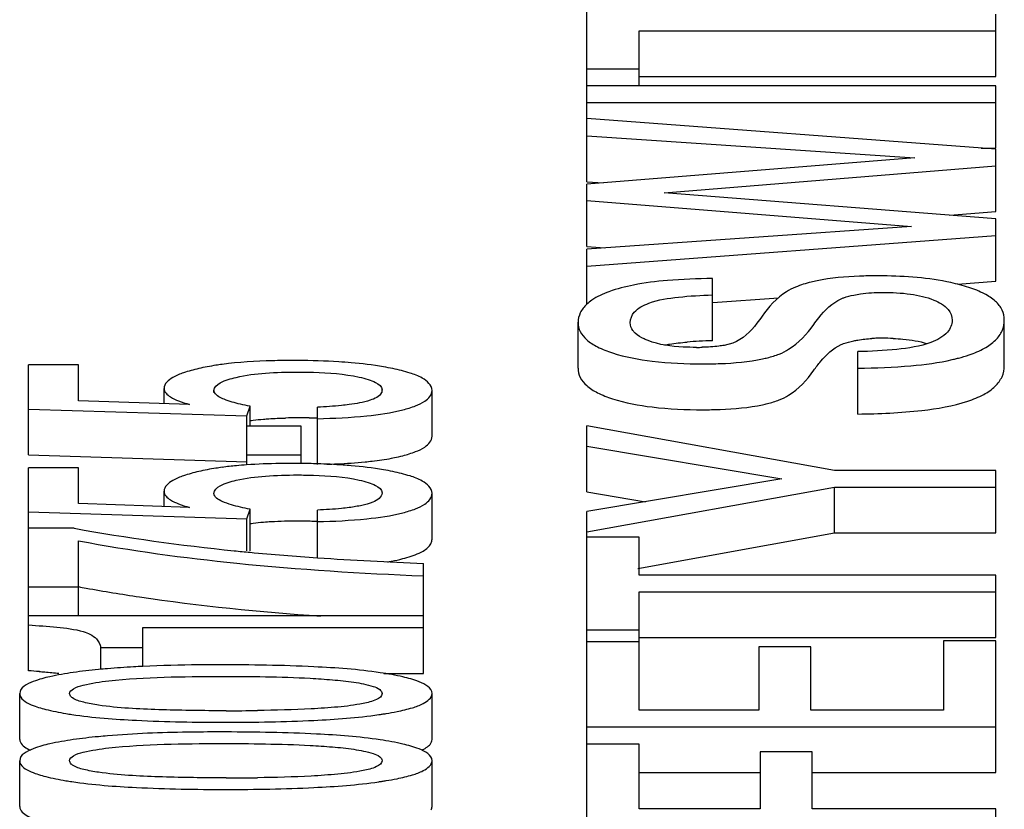
# Model space of a CAD drawing. Units: inches. Extents: x 382 to 6396, y 316 to 4569.
# Drawn here: x 4610 to 4613, y 3926 to 3928 of the extents above; entities that cross this region are included whole.
import ezdxf

# ---------------------------------------------------------------- set-up
doc = ezdxf.new("R2010")
doc.units = ezdxf.units.IN
doc.header["$MEASUREMENT"] = 0

msp = doc.modelspace()

# ---------------------------------------------------------------- linework, layer by layer
at = {"color": 7, "linetype": 'Continuous'}
for p, q in [((4611.3745, 3927.522), (4611.3745, 3928.1508)), ((4612.6245, 3927.8434), (4612.6245, 3928.0341)), ((4611.5341, 3927.8151), (4611.5341, 3927.9836)), ((4611.5341, 3927.9836), (4612.6245, 3927.9836)), ((4611.3745, 3927.8669), (4611.5341, 3927.8669)), ((4611.5341, 3927.8434), (4612.6245, 3927.8434)), ((4612.6245, 3927.8151), (4611.3745, 3927.8151)), ((4612.6245, 3927.6245), (4612.6245, 3927.8151)), ((4611.3745, 3927.7646), (4612.6245, 3927.7646)), ((4612.6245, 3927.6211), (4611.3745, 3927.7153)), ((4611.3745, 3927.6622), (4612.3776, 3927.595)), ((4612.5798, 3927.6245), (4612.6245, 3927.6245)), ((4612.6245, 3927.4304), (4612.6245, 3927.6211)), ((4612.3776, 3927.595), (4611.3745, 3927.5145)), ((4611.6104, 3927.4884), (4612.6245, 3927.5706)), ((4611.3745, 3927.522), (4611.4253, 3927.5186)), ((4611.3745, 3927.3238), (4611.3745, 3927.5145)), ((4612.6245, 3927.408), (4611.6104, 3927.4884)), ((4611.3745, 3927.464), (4612.3674, 3927.3845)), ((4612.4845, 3927.4191), (4612.6245, 3927.4304)), ((4612.3674, 3927.3845), (4611.3745, 3927.3156)), ((4612.6245, 3927.2173), (4612.6245, 3927.408)), ((4611.3745, 3927.2632), (4612.6245, 3927.3574)), ((4611.3745, 3927.3238), (4611.4294, 3927.3194)), ((4611.3745, 3927.1475), (4611.3745, 3927.3156)), ((4611.7581, 3927.0355), (4611.7581, 3927.2262)), ((4612.5079, 3927.2085), (4612.6245, 3927.2173)), ((4611.7599, 3927.1521), (4611.9602, 3927.1672)), ((4611.3474, 3926.9517), (4611.3474, 3927.0919)), ((4612.6508, 3926.9592), (4612.6508, 3927.0994)), ((4611.8209, 3927.0286), (4611.7937, 3927.0215)), ((4612.2028, 3926.8115), (4612.2028, 3927.0022)), ((4609.6669, 3926.6865), (4609.6669, 3926.9614)), ((4609.8197, 3926.9614), (4609.6669, 3926.9614)), ((4609.8197, 3926.8521), (4609.8197, 3926.9614)), ((4610.0811, 3926.8433), (4610.0811, 3926.8898)), ((4610.2338, 3926.8768), (4610.2338, 3926.8836)), ((4610.7481, 3926.8768), (4610.7481, 3926.8851)), ((4610.9008, 3926.7436), (4610.9008, 3926.8838)), ((4610.1591, 3926.8407), (4609.8197, 3926.8521)), ((4609.6669, 3926.8267), (4610.334, 3926.8055)), ((4610.334, 3926.8055), (4610.3441, 3926.835)), ((4610.3441, 3926.7745), (4610.3441, 3926.835)), ((4610.5503, 3926.657), (4610.5503, 3926.8325)), ((4610.334, 3926.6557), (4610.334, 3926.8055)), ((4610.5003, 3926.7745), (4610.334, 3926.7745)), ((4610.5003, 3926.6603), (4610.5003, 3926.7745)), ((4611.3745, 3926.5733), (4611.3745, 3926.7751)), ((4612.1315, 3926.6385), (4611.3745, 3926.7751)), ((4610.334, 3926.6868), (4610.5003, 3926.6868)), ((4611.3745, 3926.7134), (4611.9702, 3926.6134)), ((4609.6669, 3926.6865), (4610.334, 3926.6653)), ((4609.6669, 3926.0261), (4609.6669, 3926.6466)), ((4609.8197, 3926.6466), (4609.6669, 3926.6466)), ((4609.8197, 3926.5373), (4609.8197, 3926.6466)), ((4612.6245, 3926.6385), (4612.1315, 3926.6385)), ((4612.6245, 3926.4478), (4612.6245, 3926.6385)), ((4611.9702, 3926.6134), (4611.3745, 3926.5131)), ((4610.0811, 3926.5285), (4610.0811, 3926.575)), ((4610.9008, 3926.4288), (4610.9008, 3926.569)), ((4611.3745, 3926.4515), (4612.1315, 3926.588)), ((4611.3745, 3926.5733), (4611.5534, 3926.5432)), ((4612.1315, 3926.4478), (4612.1315, 3926.588)), ((4612.1315, 3926.588), (4612.6245, 3926.588)), ((4610.1591, 3926.5258), (4609.8197, 3926.5373)), ((4609.6669, 3926.5119), (4610.334, 3926.4907)), ((4610.334, 3926.4907), (4610.3441, 3926.5202)), ((4610.3441, 3926.3934), (4610.3441, 3926.5202)), ((4610.5503, 3926.3719), (4610.5503, 3926.5177)), ((4611.3745, 3925.4135), (4611.3745, 3926.5131)), ((4610.334, 3926.3934), (4610.334, 3926.4907)), ((4609.8061, 3926.462), (4609.6669, 3926.462)), ((4611.5303, 3926.3394), (4612.1315, 3926.4478)), ((4612.1315, 3926.4478), (4612.6245, 3926.4478)), ((4609.8197, 3926.1938), (4609.8197, 3926.4236)), ((4611.5341, 3926.4353), (4611.3745, 3926.4353)), ((4611.5341, 3926.3186), (4611.5341, 3926.4353)), ((4610.8745, 3926.0183), (4610.8745, 3926.3544)), ((4612.6245, 3926.3186), (4611.5341, 3926.3186)), ((4612.6245, 3926.1279), (4612.6245, 3926.3186)), ((4609.6669, 3926.2826), (4609.8197, 3926.2826)), ((4611.5341, 3925.9053), (4611.5341, 3926.2681)), ((4611.5341, 3926.2681), (4612.6245, 3926.2681)), ((4610.8745, 3926.1938), (4609.6669, 3926.1938)), ((4610.0166, 3926.0393), (4610.0166, 3926.1585)), ((4610.0166, 3926.1585), (4610.8745, 3926.1585)), ((4611.3745, 3926.1513), (4611.5341, 3926.1513)), ((4611.5341, 3926.1151), (4611.3745, 3926.1151)), ((4611.5341, 3926.1279), (4612.6245, 3926.1279)), ((4612.465, 3926.1177), (4612.465, 3925.9053)), ((4612.6245, 3926.1177), (4612.465, 3926.1177)), ((4612.6245, 3925.7147), (4612.6245, 3926.1177)), ((4609.8884, 3926.0306), (4609.8884, 3926.0972)), ((4609.8884, 3926.0972), (4610.0166, 3926.0972)), ((4611.8998, 3926.0994), (4611.8998, 3925.9053)), ((4612.0593, 3926.0994), (4611.8998, 3926.0994)), ((4612.0593, 3925.9053), (4612.0593, 3926.0994)), ((4610.7535, 3926.0183), (4610.8745, 3926.0183)), ((4609.6398, 3925.8164), (4609.6398, 3925.9566)), ((4610.9008, 3925.8164), (4610.9008, 3925.9566)), ((4610.2712, 3925.904), (4610.2536, 3925.904)), ((4611.8998, 3925.9053), (4611.5341, 3925.9053)), ((4612.465, 3925.9053), (4612.0593, 3925.9053)), ((4611.3745, 3925.8548), (4612.6245, 3925.8548)), ((4611.5341, 3925.8021), (4611.3745, 3925.8021)), ((4611.5341, 3925.6042), (4611.5341, 3925.8021)), ((4611.904, 3925.778), (4611.904, 3925.6042)), ((4612.0636, 3925.778), (4611.904, 3925.778)), ((4612.0636, 3925.6042), (4612.0636, 3925.778)), ((4609.6398, 3925.611), (4609.6398, 3925.7512)), ((4610.9008, 3925.611), (4610.9008, 3925.7512)), ((4610.2712, 3925.6987), (4610.2536, 3925.6987)), ((4611.5341, 3925.7147), (4611.904, 3925.7147)), ((4612.0636, 3925.7147), (4612.6245, 3925.7147)), ((4611.904, 3925.6042), (4611.5341, 3925.6042)), ((4612.6245, 3925.6042), (4612.0636, 3925.6042)), ((4612.6245, 3925.3111), (4612.6245, 3925.6042))]:
    msp.add_line(p, q, dxfattribs=at)
for centre, radius, start, end in [((4612.2606, 3925.5974), 1.6366, 89.3408, 90.0034), ((4611.7825, 3925.8014), 1.2342, 92.9974, 94.7338), ((4611.8054, 3925.3716), 1.6646, 91.6289, 93.0107), ((4612.2763, 3926.5254), 0.5179, 91.6086, 93.3635), ((4612.2781, 3926.4595), 0.5837, 89.9844, 91.6109), ((4612.2789, 3926.2838), 0.7594, 87.5777, 90.0443), ((4611.7101, 3927.8097), 0.7944, 269.9724, 271.2402), ((4610.4732, 3924.2048), 2.7703, 89.6576, 90.0014), ((4612.3546, 3927.5827), 0.6201, 282.7614, 283.4603), ((4610.4886, 3925.2172), 1.5824, 89.977, 91.2987), ((4610.4898, 3925.1844), 1.6153, 88.7369, 90.0206), ((4610.4952, 3925.4377), 1.3619, 87.6795, 88.7292), ((4610.4732, 3923.89), 2.7703, 89.6576, 90.0014), ((4610.4738, 3923.9969), 2.6634, 89.4378, 89.6568), ((4610.4768, 3924.238), 2.4223, 88.2591, 89.4532), ((4610.4057, 3925.542), 1.1161, 95.3009, 97.5622), ((4610.4301, 3925.2865), 1.3727, 94.0205, 95.3313), ((4610.9637, 3932.9341), 6.5748, 259.85939, 264.16921), ((4610.9456, 3932.7412), 6.3811, 264.15478, 264.59054), ((4611.0923, 3934.3513), 7.9978, 264.63212, 266.1147), ((4611.3558, 3938.271), 11.9263, 266.12741, 267.68716), ((4610.6637, 3930.765), 4.5603, 259.3345, 259.6319), ((4609.5246, 3923.5515), 2.4786, 85.9452, 86.7071), ((4610.2745, 3933.2631), 7.3591, 269.97366, 270.71784), ((4609.9773, 3927.0782), 1.1989, 260.5761, 261.4621), ((4610.5586, 3927.1424), 1.2631, 278.1622, 278.6424), ((4610.25, 3916.959), 8.8801, 89.8706, 90.00051), ((4610.2745, 3933.0578), 7.3591, 269.97366, 270.71784), ((4609.9773, 3926.8728), 1.1989, 260.5761, 261.4621), ((4610.5586, 3926.937), 1.2631, 278.1622, 278.6424)]:
    msp.add_arc(centre, radius, start, end, dxfattribs=at)
for points, knots in [([(4612.2605, 3927.234), (4612.2428, 3927.234), (4612.1819, 3927.2329), (4612.1206, 3927.2279), (4612.0782, 3927.2189)], [0, 0, 0, 0, 0.289459, 1, 1, 1, 1]), ([(4612.5424, 3927.1985), (4612.5244, 3927.2044), (4612.4385, 3927.2269), (4612.3491, 3927.233), (4612.2794, 3927.2339)], [0, 0, 0, 0, 0.213807, 1, 1, 1, 1]), ([(4611.5171, 3927.2059), (4611.4916, 3927.2008), (4611.4474, 3927.1898), (4611.4053, 3927.1707), (4611.3893, 3927.1595)], [0, 0, 0, 0, 0.569946, 1, 1, 1, 1]), ([(4611.7581, 3927.2262), (4611.7121, 3927.2254), (4611.6315, 3927.2221), (4611.5511, 3927.2128), (4611.5171, 3927.2059)], [0, 0, 0, 0, 0.569419, 1, 1, 1, 1]), ([(4612.0127, 3927.1996), (4612.0029, 3927.1956), (4611.962, 3927.1743), (4611.9297, 3927.1392), (4611.9099, 3927.1102)], [0, 0, 0, 0, 0.232257, 1, 1, 1, 1]), ([(4612.0782, 3927.2189), (4612.0722, 3927.2176), (4612.05, 3927.2126), (4612.028, 3927.206), (4612.0127, 3927.1996)], [0, 0, 0, 0, 0.271399, 1, 1, 1, 1]), ([(4611.564, 3927.1503), (4611.5928, 3927.1612), (4611.6584, 3927.1709), (4611.7235, 3927.1747), (4611.7581, 3927.1757)], [0, 0, 0, 0, 0.470548, 1, 1, 1, 1]), ([(4612.1516, 3927.1638), (4612.1544, 3927.165), (4612.167, 3927.1699), (4612.1801, 3927.1732), (4612.1903, 3927.1754)], [0, 0, 0, 0, 0.226324, 1, 1, 1, 1]), ([(4612.1903, 3927.1754), (4612.1971, 3927.1768), (4612.2262, 3927.1819), (4612.2558, 3927.1835), (4612.2783, 3927.1835)], [0, 0, 0, 0, 0.235898, 1, 1, 1, 1]), ([(4612.2783, 3927.1835), (4612.307, 3927.1835), (4612.3601, 3927.1809), (4612.4126, 3927.1694), (4612.4351, 3927.16)], [0, 0, 0, 0, 0.541471, 1, 1, 1, 1]), ([(4612.6508, 3927.0994), (4612.6508, 3927.1096), (4612.646, 3927.1314), (4612.6233, 3927.1592), (4612.5876, 3927.1819), (4612.5588, 3927.1932), (4612.5424, 3927.1985)], [0, 0, 0, 0, 0.196934, 0.409896, 0.67126, 1, 1, 1, 1]), ([(4611.3744, 3927.1475), (4611.3663, 3927.14), (4611.3525, 3927.1233), (4611.3474, 3927.1019), (4611.3474, 3927.0919)], [0, 0, 0, 0, 0.524233, 1, 1, 1, 1]), ([(4611.5069, 3927.0907), (4611.5069, 3927.1021), (4611.5197, 3927.1313), (4611.5476, 3927.1441), (4611.564, 3927.1503)], [0, 0, 0, 0, 0.393652, 1, 1, 1, 1]), ([(4612.0682, 3927.0853), (4612.0731, 3927.0922), (4612.0959, 3927.1227), (4612.1243, 3927.1517), (4612.1516, 3927.1638)], [0, 0, 0, 0, 0.221522, 1, 1, 1, 1]), ([(4612.4351, 3927.16), (4612.4512, 3927.1532), (4612.4788, 3927.1393), (4612.4913, 3927.1098), (4612.4913, 3927.0981)], [0, 0, 0, 0, 0.599951, 1, 1, 1, 1]), ([(4611.9099, 3927.1102), (4611.9049, 3927.1029), (4611.8813, 3927.0704), (4611.8505, 3927.0396), (4611.8209, 3927.0286)], [0, 0, 0, 0, 0.217772, 1, 1, 1, 1]), ([(4611.3474, 3927.0919), (4611.3474, 3927.0822), (4611.3523, 3927.0615), (4611.3746, 3927.0355), (4611.4092, 3927.0141), (4611.4369, 3927.0034), (4611.4526, 3926.9983)], [0, 0, 0, 0, 0.193875, 0.407055, 0.67035, 1, 1, 1, 1]), ([(4611.5219, 3927.0587), (4611.5194, 3927.0611), (4611.5113, 3927.0699), (4611.5069, 3927.0822), (4611.5069, 3927.0907)], [0, 0, 0, 0, 0.289098, 1, 1, 1, 1]), ([(4611.9628, 3926.9949), (4611.9727, 3926.9989), (4612.0145, 3927.0202), (4612.0473, 3927.0559), (4612.0682, 3927.0853)], [0, 0, 0, 0, 0.227226, 1, 1, 1, 1]), ([(4612.4913, 3927.0981), (4612.4913, 3927.0852), (4612.4766, 3927.0522), (4612.445, 3927.0378), (4612.4264, 3927.0306)], [0, 0, 0, 0, 0.393903, 1, 1, 1, 1]), ([(4612.543, 3926.9922), (4612.5592, 3926.9978), (4612.5881, 3927.0097), (4612.6237, 3927.0343), (4612.6462, 3927.0647), (4612.6508, 3927.0881), (4612.6508, 3927.0994)], [0, 0, 0, 0, 0.317226, 0.574827, 0.792126, 1, 1, 1, 1]), ([(4611.5615, 3927.0359), (4611.5574, 3927.0374), (4611.5433, 3927.0433), (4611.5298, 3927.0512), (4611.5219, 3927.0587)], [0, 0, 0, 0, 0.289227, 1, 1, 1, 1]), ([(4611.7097, 3927.0153), (4611.6961, 3927.0153), (4611.6463, 3927.0165), (4611.5955, 3927.0229), (4611.5615, 3927.0359)], [0, 0, 0, 0, 0.272204, 1, 1, 1, 1]), ([(4611.612, 3927.0227), (4611.6171, 3927.0236), (4611.6399, 3927.0274), (4611.6628, 3927.0299), (4611.6807, 3927.0314)], [0, 0, 0, 0, 0.224403, 1, 1, 1, 1]), ([(4611.7937, 3927.0215), (4611.7885, 3927.0205), (4611.7665, 3927.017), (4611.7442, 3927.0158), (4611.7273, 3927.0154)], [0, 0, 0, 0, 0.23839, 1, 1, 1, 1]), ([(4612.0682, 3926.9451), (4612.0749, 3926.9546), (4612.098, 3926.9849), (4612.127, 3927.0128), (4612.1516, 3927.0236)], [0, 0, 0, 0, 0.301174, 1, 1, 1, 1]), ([(4612.1516, 3927.0236), (4612.1541, 3927.0247), (4612.1667, 3927.0296), (4612.1798, 3927.033), (4612.1903, 3927.0352)], [0, 0, 0, 0, 0.207273, 1, 1, 1, 1]), ([(4612.1903, 3927.0352), (4612.1946, 3927.0361), (4612.2129, 3927.0396), (4612.2316, 3927.0415), (4612.2459, 3927.0424)], [0, 0, 0, 0, 0.233544, 1, 1, 1, 1]), ([(4612.4264, 3927.0306), (4612.3934, 3927.0179), (4612.3177, 3927.0069), (4612.2427, 3927.003), (4612.2028, 3927.0022)], [0, 0, 0, 0, 0.469878, 1, 1, 1, 1]), ([(4612.311, 3927.0426), (4612.3209, 3927.0422), (4612.356, 3927.0399), (4612.3912, 3927.0343), (4612.4153, 3927.0269)], [0, 0, 0, 0, 0.282606, 1, 1, 1, 1]), ([(4611.4526, 3926.9983), (4611.4919, 3926.9856), (4611.5842, 3926.9686), (4611.6774, 3926.9648), (4611.7292, 3926.9648)], [0, 0, 0, 0, 0.443881, 1, 1, 1, 1]), ([(4611.9118, 3926.9802), (4611.9167, 3926.9812), (4611.9339, 3926.9852), (4611.951, 3926.9902), (4611.9628, 3926.9949)], [0, 0, 0, 0, 0.281546, 1, 1, 1, 1]), ([(4612.499, 3926.9796), (4612.5029, 3926.9806), (4612.5177, 3926.9843), (4612.5323, 3926.9886), (4612.543, 3926.9922)], [0, 0, 0, 0, 0.263562, 1, 1, 1, 1]), ([(4610.2588, 3926.9632), (4610.2524, 3926.9623), (4610.2284, 3926.9589), (4610.2046, 3926.9545), (4610.1874, 3926.9505)], [0, 0, 0, 0, 0.266872, 1, 1, 1, 1]), ([(4610.4731, 3926.9751), (4610.453, 3926.9751), (4610.3814, 3926.9743), (4610.3098, 3926.97), (4610.2588, 3926.9632)], [0, 0, 0, 0, 0.281438, 1, 1, 1, 1]), ([(4610.6534, 3926.9681), (4610.6408, 3926.9692), (4610.5863, 3926.9733), (4610.5317, 3926.9748), (4610.4897, 3926.9751)], [0, 0, 0, 0, 0.231806, 1, 1, 1, 1]), ([(4610.781, 3926.9503), (4610.7713, 3926.9523), (4610.7291, 3926.9602), (4610.6864, 3926.9653), (4610.6534, 3926.9681)], [0, 0, 0, 0, 0.229207, 1, 1, 1, 1]), ([(4611.7292, 3926.9648), (4611.7469, 3926.9648), (4611.808, 3926.9658), (4611.8693, 3926.971), (4611.9118, 3926.9802)], [0, 0, 0, 0, 0.28891, 1, 1, 1, 1]), ([(4612.2028, 3926.9517), (4612.257, 3926.9522), (4612.3538, 3926.9559), (4612.4501, 3926.9685), (4612.4916, 3926.9779)], [0, 0, 0, 0, 0.560824, 1, 1, 1, 1]), ([(4612.2028, 3926.8115), (4612.2682, 3926.8122), (4612.3811, 3926.817), (4612.5112, 3926.8386), (4612.5856, 3926.8681), (4612.6226, 3926.893), (4612.646, 3926.9239), (4612.6508, 3926.9477), (4612.6508, 3926.9592)], [0, 0, 0, 0, 0.388199, 0.670636, 0.775774, 0.860792, 0.932076, 1, 1, 1, 1]), ([(4610.1874, 3926.9505), (4610.1717, 3926.9468), (4610.1441, 3926.9391), (4610.1062, 3926.9247), (4610.0811, 3926.904), (4610.0811, 3926.8898)], [0, 0, 0, 0, 0.379683, 0.665097, 1, 1, 1, 1]), ([(4610.3017, 3926.9235), (4610.3313, 3926.9306), (4610.394, 3926.9381), (4610.4568, 3926.9398), (4610.4892, 3926.9398)], [0, 0, 0, 0, 0.483677, 1, 1, 1, 1]), ([(4610.4892, 3926.9398), (4610.5056, 3926.9398), (4610.5686, 3926.9389), (4610.6321, 3926.9343), (4610.6779, 3926.9243)], [0, 0, 0, 0, 0.258356, 1, 1, 1, 1]), ([(4610.9008, 3926.8838), (4610.9008, 3926.8998), (4610.8728, 3926.9234), (4610.8298, 3926.9386), (4610.7986, 3926.9466), (4610.781, 3926.9503)], [0, 0, 0, 0, 0.335834, 0.620185, 1, 1, 1, 1]), ([(4611.3474, 3926.9517), (4611.3474, 3926.942), (4611.3523, 3926.9213), (4611.3746, 3926.8953), (4611.4092, 3926.8739), (4611.4369, 3926.8632), (4611.4526, 3926.8582)], [0, 0, 0, 0, 0.193875, 0.407055, 0.67035, 1, 1, 1, 1]), ([(4611.9628, 3926.8547), (4611.9727, 3926.8587), (4612.0145, 3926.88), (4612.0473, 3926.9157), (4612.0682, 3926.9451)], [0, 0, 0, 0, 0.227226, 1, 1, 1, 1]), ([(4610.2338, 3926.8836), (4610.2338, 3926.8936), (4610.2604, 3926.9139), (4610.2851, 3926.9195), (4610.3017, 3926.9235)], [0, 0, 0, 0, 0.369002, 1, 1, 1, 1]), ([(4610.6779, 3926.9243), (4610.6871, 3926.9222), (4610.7046, 3926.9177), (4610.7295, 3926.909), (4610.7481, 3926.8952), (4610.7481, 3926.8851)], [0, 0, 0, 0, 0.341733, 0.63592, 1, 1, 1, 1]), ([(4610.0811, 3926.8898), (4610.0811, 3926.8789), (4610.0992, 3926.8626), (4610.1273, 3926.8504), (4610.1476, 3926.8438), (4610.1591, 3926.8407)], [0, 0, 0, 0, 0.341662, 0.625561, 1, 1, 1, 1]), ([(4610.3146, 3926.8415), (4610.2979, 3926.8455), (4610.271, 3926.8533), (4610.2416, 3926.8664), (4610.2357, 3926.8768)], [0, 0, 0, 0, 0.588502, 1, 1, 1, 1]), ([(4610.7462, 3926.8768), (4610.7403, 3926.8642), (4610.7025, 3926.8486), (4610.6691, 3926.843), (4610.6475, 3926.8401)], [0, 0, 0, 0, 0.388581, 1, 1, 1, 1]), ([(4610.8113, 3926.8241), (4610.8246, 3926.8275), (4610.8479, 3926.8349), (4610.8814, 3926.8495), (4610.9008, 3926.8705), (4610.9008, 3926.8838)], [0, 0, 0, 0, 0.365902, 0.644469, 1, 1, 1, 1]), ([(4610.6475, 3926.8401), (4610.6395, 3926.8391), (4610.6073, 3926.8354), (4610.5748, 3926.8335), (4610.5503, 3926.8325)], [0, 0, 0, 0, 0.245418, 1, 1, 1, 1]), ([(4611.4526, 3926.8582), (4611.4919, 3926.8455), (4611.5842, 3926.8284), (4611.6774, 3926.8246), (4611.7292, 3926.8246)], [0, 0, 0, 0, 0.443881, 1, 1, 1, 1]), ([(4611.7292, 3926.8246), (4611.7469, 3926.8246), (4611.808, 3926.8256), (4611.8693, 3926.8308), (4611.9118, 3926.84)], [0, 0, 0, 0, 0.28891, 1, 1, 1, 1]), ([(4611.9118, 3926.84), (4611.9167, 3926.8411), (4611.9339, 3926.845), (4611.951, 3926.85), (4611.9628, 3926.8547)], [0, 0, 0, 0, 0.281546, 1, 1, 1, 1]), ([(4610.5503, 3926.7972), (4610.6006, 3926.7983), (4610.6881, 3926.8025), (4610.7753, 3926.8147), (4610.8113, 3926.8241)], [0, 0, 0, 0, 0.57445, 1, 1, 1, 1]), ([(4610.344, 3926.7912), (4610.3472, 3926.7917), (4610.361, 3926.7935), (4610.3748, 3926.7949), (4610.3854, 3926.7958)], [0, 0, 0, 0, 0.237643, 1, 1, 1, 1]), ([(4610.3854, 3926.7958), (4610.3907, 3926.7962), (4610.4131, 3926.7979), (4610.4356, 3926.7988), (4610.4527, 3926.7992)], [0, 0, 0, 0, 0.234966, 1, 1, 1, 1]), ([(4610.8113, 3926.6839), (4610.8246, 3926.6874), (4610.8479, 3926.6947), (4610.8814, 3926.7093), (4610.9008, 3926.7303), (4610.9008, 3926.7436)], [0, 0, 0, 0, 0.365902, 0.644469, 1, 1, 1, 1]), ([(4610.4731, 3926.6603), (4610.4607, 3926.6603), (4610.4142, 3926.66), (4610.3678, 3926.6583), (4610.3338, 3926.6559)], [0, 0, 0, 0, 0.268151, 1, 1, 1, 1]), ([(4610.6534, 3926.6533), (4610.6452, 3926.654), (4610.6109, 3926.6567), (4610.5766, 3926.6584), (4610.5504, 3926.6592)], [0, 0, 0, 0, 0.237774, 1, 1, 1, 1]), ([(4610.5791, 3926.6578), (4610.5896, 3926.6581), (4610.6285, 3926.6597), (4610.6674, 3926.6623), (4610.6958, 3926.6651)], [0, 0, 0, 0, 0.269579, 1, 1, 1, 1]), ([(4610.6958, 3926.6651), (4610.7031, 3926.6658), (4610.7302, 3926.6687), (4610.7572, 3926.6726), (4610.7767, 3926.6762)], [0, 0, 0, 0, 0.270924, 1, 1, 1, 1]), ([(4610.7767, 3926.6762), (4610.7797, 3926.6768), (4610.7913, 3926.6791), (4610.8029, 3926.6817), (4610.8113, 3926.6839)], [0, 0, 0, 0, 0.262828, 1, 1, 1, 1]), ([(4610.1874, 3926.6356), (4610.1717, 3926.632), (4610.1441, 3926.6243), (4610.1062, 3926.6099), (4610.0811, 3926.5891), (4610.0811, 3926.575)], [0, 0, 0, 0, 0.379682, 0.665096, 1, 1, 1, 1]), ([(4610.2588, 3926.6484), (4610.2524, 3926.6475), (4610.2284, 3926.6441), (4610.2046, 3926.6397), (4610.1874, 3926.6356)], [0, 0, 0, 0, 0.266872, 1, 1, 1, 1]), ([(4610.781, 3926.6355), (4610.7713, 3926.6375), (4610.7291, 3926.6454), (4610.6864, 3926.6505), (4610.6534, 3926.6533)], [0, 0, 0, 0, 0.229207, 1, 1, 1, 1]), ([(4610.9008, 3926.569), (4610.9008, 3926.5849), (4610.8728, 3926.6086), (4610.8298, 3926.6238), (4610.7986, 3926.6318), (4610.781, 3926.6355)], [0, 0, 0, 0, 0.335835, 0.620185, 1, 1, 1, 1]), ([(4610.2338, 3926.5688), (4610.2338, 3926.5788), (4610.2604, 3926.5991), (4610.2851, 3926.6046), (4610.3017, 3926.6087)], [0, 0, 0, 0, 0.369002, 1, 1, 1, 1]), ([(4610.3017, 3926.6087), (4610.3313, 3926.6158), (4610.394, 3926.6233), (4610.4568, 3926.625), (4610.4892, 3926.625)], [0, 0, 0, 0, 0.483677, 1, 1, 1, 1]), ([(4610.4892, 3926.625), (4610.5056, 3926.625), (4610.5686, 3926.624), (4610.6321, 3926.6195), (4610.6779, 3926.6094)], [0, 0, 0, 0, 0.258356, 1, 1, 1, 1]), ([(4610.6779, 3926.6094), (4610.6871, 3926.6074), (4610.7046, 3926.6029), (4610.7295, 3926.5942), (4610.7481, 3926.5804), (4610.7481, 3926.5702)], [0, 0, 0, 0, 0.341733, 0.635921, 1, 1, 1, 1]), ([(4610.0811, 3926.575), (4610.0811, 3926.5641), (4610.0992, 3926.5477), (4610.1273, 3926.5356), (4610.1476, 3926.529), (4610.1591, 3926.5258)], [0, 0, 0, 0, 0.341662, 0.625561, 1, 1, 1, 1]), ([(4610.3146, 3926.5266), (4610.2958, 3926.5311), (4610.2691, 3926.5379), (4610.2338, 3926.557), (4610.2338, 3926.5688)], [0, 0, 0, 0, 0.621603, 1, 1, 1, 1]), ([(4610.7481, 3926.5702), (4610.7481, 3926.5568), (4610.7203, 3926.5398), (4610.6855, 3926.5313), (4610.6606, 3926.527), (4610.6475, 3926.5253)], [0, 0, 0, 0, 0.351663, 0.653287, 1, 1, 1, 1]), ([(4610.8113, 3926.5093), (4610.8246, 3926.5127), (4610.8479, 3926.52), (4610.8814, 3926.5347), (4610.9008, 3926.5557), (4610.9008, 3926.569)], [0, 0, 0, 0, 0.365903, 0.644469, 1, 1, 1, 1]), ([(4610.6475, 3926.5253), (4610.6395, 3926.5243), (4610.6073, 3926.5206), (4610.5748, 3926.5187), (4610.5503, 3926.5177)], [0, 0, 0, 0, 0.245418, 1, 1, 1, 1]), ([(4610.5503, 3926.4823), (4610.6006, 3926.4835), (4610.6881, 3926.4877), (4610.7753, 3926.4999), (4610.8113, 3926.5093)], [0, 0, 0, 0, 0.57445, 1, 1, 1, 1]), ([(4610.344, 3926.4764), (4610.3472, 3926.4769), (4610.361, 3926.4787), (4610.3748, 3926.4801), (4610.3854, 3926.481)], [0, 0, 0, 0, 0.237643, 1, 1, 1, 1]), ([(4610.3854, 3926.481), (4610.3933, 3926.4816), (4610.4279, 3926.4841), (4610.4625, 3926.4848), (4610.4892, 3926.4848)], [0, 0, 0, 0, 0.228515, 1, 1, 1, 1]), ([(4610.4892, 3926.4848), (4610.4946, 3926.4848), (4610.5149, 3926.4847), (4610.5353, 3926.4842), (4610.5504, 3926.4836)], [0, 0, 0, 0, 0.261021, 1, 1, 1, 1]), ([(4609.8197, 3926.4236), (4609.98, 3926.3934), (4610.331, 3926.3463), (4610.6841, 3926.3239), (4610.8745, 3926.3165)], [0, 0, 0, 0, 0.46115, 1, 1, 1, 1]), ([(4610.8113, 3926.3691), (4610.8284, 3926.3735), (4610.8566, 3926.3822), (4610.8831, 3926.3974), (4610.8912, 3926.4063)], [0, 0, 0, 0, 0.595424, 1, 1, 1, 1]), ([(4610.7642, 3926.3592), (4610.7685, 3926.3599), (4610.7843, 3926.3627), (4610.7999, 3926.3661), (4610.8113, 3926.3691)], [0, 0, 0, 0, 0.26671, 1, 1, 1, 1]), ([(4609.843, 3926.2791), (4609.8972, 3926.2692), (4610.1346, 3926.2302), (4610.3744, 3926.2063), (4610.5594, 3926.1933)], [0, 0, 0, 0, 0.228976, 1, 1, 1, 1]), ([(4609.6669, 3926.1663), (4609.6959, 3926.1646), (4609.7518, 3926.1603), (4609.808, 3926.1536), (4609.8341, 3926.1461)], [0, 0, 0, 0, 0.517098, 1, 1, 1, 1]), ([(4609.8341, 3926.1461), (4609.8489, 3926.1419), (4609.8736, 3926.1306), (4609.886, 3926.1069), (4609.8884, 3926.0972)], [0, 0, 0, 0, 0.605769, 1, 1, 1, 1]), ([(4609.9087, 3926.0326), (4609.8993, 3926.0318), (4609.8642, 3926.0286), (4609.8291, 3926.0246), (4609.8036, 3926.0209)], [0, 0, 0, 0, 0.267756, 1, 1, 1, 1]), ([(4610.0165, 3926.0395), (4610.007, 3926.0391), (4609.9711, 3926.0372), (4609.9351, 3926.0348), (4609.9087, 3926.0326)], [0, 0, 0, 0, 0.263096, 1, 1, 1, 1]), ([(4610.2499, 3926.0445), (4610.2289, 3926.0445), (4610.1511, 3926.0441), (4610.0733, 3926.0422), (4610.0165, 3926.0395)], [0, 0, 0, 0, 0.269694, 1, 1, 1, 1]), ([(4610.7421, 3926.0204), (4610.6751, 3926.0304), (4610.5108, 3926.0419), (4610.3465, 3926.0445), (4610.2499, 3926.0445)], [0, 0, 0, 0, 0.412326, 1, 1, 1, 1]), ([(4609.8036, 3926.0209), (4609.7796, 3926.0175), (4609.7369, 3926.01), (4609.6832, 3925.9961), (4609.6398, 3925.9749), (4609.6398, 3925.9566)], [0, 0, 0, 0, 0.400981, 0.695903, 1, 1, 1, 1]), ([(4609.6998, 3926.024), (4609.7053, 3926.0236), (4609.7253, 3926.0221), (4609.7453, 3926.0203), (4609.7599, 3926.0186)], [0, 0, 0, 0, 0.271789, 1, 1, 1, 1]), ([(4609.7925, 3925.9566), (4609.7925, 3925.9628), (4609.8083, 3925.9759), (4609.8485, 3925.9865), (4609.886, 3925.9926), (4609.9122, 3925.9955)], [0, 0, 0, 0, 0.145045, 0.39076, 1, 1, 1, 1]), ([(4609.9122, 3925.9955), (4609.9683, 3926.0019), (4610.0822, 3926.0077), (4610.196, 3926.0091), (4610.2533, 3926.0091)], [0, 0, 0, 0, 0.496275, 1, 1, 1, 1]), ([(4610.2533, 3926.0091), (4610.2993, 3926.0091), (4610.3909, 3926.0084), (4610.5052, 3926.0051), (4610.5955, 3925.9991), (4610.6597, 3925.9925), (4610.7089, 3925.983), (4610.7389, 3925.9721), (4610.7481, 3925.9613), (4610.7481, 3925.9566)], [0, 0, 0, 0, 0.272385, 0.54378, 0.677974, 0.808756, 0.927439, 0.972179, 1, 1, 1, 1]), ([(4610.9008, 3925.9566), (4610.9008, 3925.9744), (4610.8592, 3925.9954), (4610.807, 3926.0093), (4610.7655, 3926.0169), (4610.7421, 3926.0204)], [0, 0, 0, 0, 0.303461, 0.597857, 1, 1, 1, 1]), ([(4609.6398, 3925.9566), (4609.6398, 3925.9402), (4609.6763, 3925.9198), (4609.7235, 3925.9063), (4609.7603, 3925.8989), (4609.781, 3925.8955)], [0, 0, 0, 0, 0.309967, 0.602846, 1, 1, 1, 1]), ([(4609.8012, 3925.9433), (4609.7999, 3925.9443), (4609.7958, 3925.9476), (4609.7925, 3925.9528), (4609.7925, 3925.9566)], [0, 0, 0, 0, 0.304653, 1, 1, 1, 1]), ([(4609.8809, 3925.921), (4609.8657, 3925.9233), (4609.8387, 3925.9282), (4609.8113, 3925.9362), (4609.8012, 3925.9433)], [0, 0, 0, 0, 0.556149, 1, 1, 1, 1]), ([(4610.7481, 3925.9566), (4610.7481, 3925.9483), (4610.7241, 3925.9328), (4610.7038, 3925.929), (4610.6898, 3925.9261)], [0, 0, 0, 0, 0.365325, 1, 1, 1, 1]), ([(4610.7937, 3925.9015), (4610.8095, 3925.9047), (4610.8374, 3925.9116), (4610.8747, 3925.9241), (4610.9008, 3925.9431), (4610.9008, 3925.9566)], [0, 0, 0, 0, 0.387043, 0.675074, 1, 1, 1, 1]), ([(4610.2536, 3925.904), (4610.1907, 3925.9041), (4610.0664, 3925.906), (4609.9419, 3925.9122), (4609.8809, 3925.921)], [0, 0, 0, 0, 0.505109, 1, 1, 1, 1]), ([(4610.6898, 3925.9261), (4610.6644, 3925.9209), (4610.6116, 3925.9146), (4610.5038, 3925.9073), (4610.4217, 3925.9053), (4610.3667, 3925.9046)], [0, 0, 0, 0, 0.240056, 0.49101, 1, 1, 1, 1]), ([(4609.7993, 3925.8926), (4609.8646, 3925.8828), (4610.0218, 3925.8712), (4610.1791, 3925.8687), (4610.2703, 3925.8687)], [0, 0, 0, 0, 0.419864, 1, 1, 1, 1]), ([(4610.2703, 3925.8687), (4610.36, 3925.8687), (4610.5162, 3925.8712), (4610.6722, 3925.8826), (4610.7379, 3925.892)], [0, 0, 0, 0, 0.574652, 1, 1, 1, 1]), ([(4610.7484, 3925.8936), (4610.7524, 3925.8942), (4610.7676, 3925.8966), (4610.7827, 3925.8993), (4610.7937, 3925.9015)], [0, 0, 0, 0, 0.265743, 1, 1, 1, 1]), ([(4609.6398, 3925.8164), (4609.6398, 3925.8134), (4609.6439, 3925.7975), (4609.6602, 3925.7892), (4609.6717, 3925.7838)], [0, 0, 0, 0, 0.189689, 1, 1, 1, 1]), ([(4609.8036, 3925.8156), (4609.7796, 3925.8121), (4609.7369, 3925.8046), (4609.6832, 3925.7907), (4609.6398, 3925.7696), (4609.6398, 3925.7512)], [0, 0, 0, 0, 0.400981, 0.695903, 1, 1, 1, 1]), ([(4609.9087, 3925.8272), (4609.8993, 3925.8264), (4609.8642, 3925.8233), (4609.8291, 3925.8192), (4609.8036, 3925.8156)], [0, 0, 0, 0, 0.267756, 1, 1, 1, 1]), ([(4610.2499, 3925.8391), (4610.2178, 3925.8391), (4610.104, 3925.8383), (4609.9901, 3925.8341), (4609.9087, 3925.8272)], [0, 0, 0, 0, 0.282558, 1, 1, 1, 1]), ([(4610.7421, 3925.815), (4610.6776, 3925.8247), (4610.52, 3925.8361), (4610.3624, 3925.8389), (4610.2701, 3925.8391)], [0, 0, 0, 0, 0.414124, 1, 1, 1, 1]), ([(4610.9008, 3925.7512), (4610.9008, 3925.769), (4610.8592, 3925.79), (4610.807, 3925.8039), (4610.7655, 3925.8115), (4610.7421, 3925.815)], [0, 0, 0, 0, 0.303461, 0.597858, 1, 1, 1, 1]), ([(4610.8901, 3925.7965), (4610.8918, 3925.7979), (4610.8972, 3925.8033), (4610.9008, 3925.811), (4610.9008, 3925.8164)], [0, 0, 0, 0, 0.290718, 1, 1, 1, 1]), ([(4609.7925, 3925.7512), (4609.7925, 3925.7575), (4609.8083, 3925.7706), (4609.8485, 3925.7812), (4609.886, 3925.7872), (4609.9122, 3925.7902)], [0, 0, 0, 0, 0.145045, 0.39076, 1, 1, 1, 1]), ([(4609.9122, 3925.7902), (4609.9683, 3925.7966), (4610.0822, 3925.8024), (4610.196, 3925.8038), (4610.2533, 3925.8038)], [0, 0, 0, 0, 0.496275, 1, 1, 1, 1]), ([(4610.2533, 3925.8038), (4610.2993, 3925.8038), (4610.3909, 3925.8031), (4610.5052, 3925.7997), (4610.5955, 3925.7938), (4610.6597, 3925.7872), (4610.7089, 3925.7777), (4610.7389, 3925.7667), (4610.7481, 3925.7559), (4610.7481, 3925.7512)], [0, 0, 0, 0, 0.272385, 0.54378, 0.677974, 0.808756, 0.927439, 0.972179, 1, 1, 1, 1]), ([(4610.8693, 3925.7837), (4610.8714, 3925.7846), (4610.8787, 3925.7883), (4610.8857, 3925.7926), (4610.8901, 3925.7965)], [0, 0, 0, 0, 0.284103, 1, 1, 1, 1]), ([(4609.6398, 3925.7512), (4609.6398, 3925.7348), (4609.6763, 3925.7145), (4609.7235, 3925.701), (4609.7603, 3925.6936), (4609.781, 3925.6901)], [0, 0, 0, 0, 0.309967, 0.602846, 1, 1, 1, 1]), ([(4609.8012, 3925.738), (4609.7999, 3925.7389), (4609.7958, 3925.7422), (4609.7925, 3925.7475), (4609.7925, 3925.7512)], [0, 0, 0, 0, 0.304653, 1, 1, 1, 1]), ([(4609.8809, 3925.7157), (4609.8657, 3925.7179), (4609.8387, 3925.7229), (4609.8113, 3925.7308), (4609.8012, 3925.738)], [0, 0, 0, 0, 0.556149, 1, 1, 1, 1]), ([(4610.7481, 3925.7512), (4610.7481, 3925.7429), (4610.7241, 3925.7274), (4610.7038, 3925.7237), (4610.6898, 3925.7208)], [0, 0, 0, 0, 0.365325, 1, 1, 1, 1]), ([(4610.7937, 3925.6962), (4610.8095, 3925.6994), (4610.8374, 3925.7062), (4610.8747, 3925.7188), (4610.9008, 3925.7377), (4610.9008, 3925.7512)], [0, 0, 0, 0, 0.387043, 0.675074, 1, 1, 1, 1]), ([(4610.2536, 3925.6987), (4610.1907, 3925.6988), (4610.0664, 3925.7007), (4609.9419, 3925.7069), (4609.8809, 3925.7157)], [0, 0, 0, 0, 0.505109, 1, 1, 1, 1]), ([(4610.6898, 3925.7208), (4610.6644, 3925.7156), (4610.6116, 3925.7093), (4610.5038, 3925.7019), (4610.4217, 3925.6999), (4610.3667, 3925.6992)], [0, 0, 0, 0, 0.240056, 0.49101, 1, 1, 1, 1]), ([(4610.7484, 3925.6882), (4610.7524, 3925.6889), (4610.7676, 3925.6912), (4610.7827, 3925.6939), (4610.7937, 3925.6962)], [0, 0, 0, 0, 0.265743, 1, 1, 1, 1]), ([(4609.7993, 3925.6872), (4609.8646, 3925.6774), (4610.0218, 3925.6658), (4610.1791, 3925.6633), (4610.2703, 3925.6633)], [0, 0, 0, 0, 0.419864, 1, 1, 1, 1]), ([(4610.2703, 3925.6633), (4610.36, 3925.6633), (4610.5162, 3925.6658), (4610.6722, 3925.6773), (4610.7379, 3925.6867)], [0, 0, 0, 0, 0.574652, 1, 1, 1, 1]), ([(4609.6398, 3925.611), (4609.6398, 3925.608), (4609.6443, 3925.5914), (4609.6615, 3925.583), (4609.6737, 3925.5776)], [0, 0, 0, 0, 0.187274, 1, 1, 1, 1])]:
    msp.add_open_spline(points, degree=3, knots=knots, dxfattribs=at)
for points in [[(4611.3893, 3927.1595), (4611.3841, 3927.1558), (4611.379, 3927.1518), (4611.3744, 3927.1475)], [(4610.2357, 3926.8768), (4610.2346, 3926.8789), (4610.2338, 3926.8813), (4610.2338, 3926.8836)], [(4610.7481, 3926.8851), (4610.7481, 3926.8822), (4610.7474, 3926.8794), (4610.7462, 3926.8768)], [(4610.3441, 3926.835), (4610.3343, 3926.837), (4610.3244, 3926.8391), (4610.3146, 3926.8415)], [(4610.3441, 3926.5202), (4610.3343, 3926.5222), (4610.3244, 3926.5243), (4610.3146, 3926.5266)], [(4610.8912, 3926.4063), (4610.8941, 3926.4095), (4610.8967, 3926.4132), (4610.8984, 3926.4172)], [(4610.8984, 3926.4172), (4610.9, 3926.4208), (4610.9008, 3926.4249), (4610.9008, 3926.4288)], [(4610.8982, 3925.6008), (4610.8998, 3925.6039), (4610.9008, 3925.6075), (4610.9008, 3925.611)]]:
    msp.add_open_spline(points, degree=3, dxfattribs=at)

doc.saveas('drawing.dxf')
